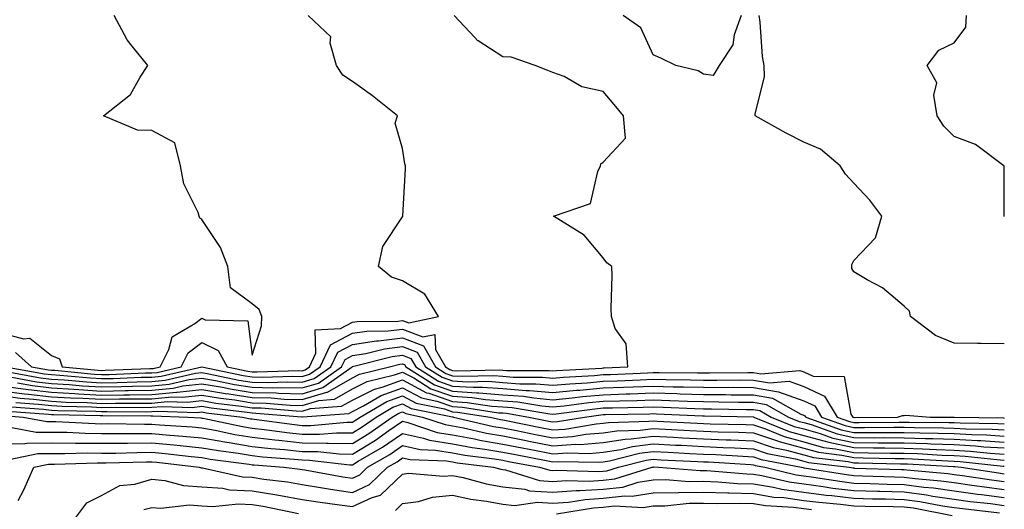
# Model space of a CAD drawing. Units: inches. Extents: x 1042403 to 1043728, y 7205498 to 7208138.
# Drawn here: x 1043522 to 1043718, y 7206484 to 7206581 of the extents above; entities that cross this region are included whole.
import ezdxf

# ---------------------------------------------------------------- set-up
doc = ezdxf.new("R2010")
doc.units = ezdxf.units.IN
doc.header["$MEASUREMENT"] = 0
doc.layers.add('Contour_10427205', color=7, linetype='Continuous', true_color=0x988bd7)

msp = doc.modelspace()

# ---------------------------------------------------------------- linework, layer by layer
at = {"layer": 'Contour_10427205'}
for points in [[(1043518.05, 7206518.66, 2951), (1043522.48, 7206517.49, 2951), (1043523.73, 7206517.6, 2951), (1043528.05, 7206514.17, 2951), (1043529.67, 7206513.54, 2951), (1043530.2, 7206511.92, 2951), (1043537.37, 7206511.24, 2951), (1043538.05, 7206511.2, 2951), (1043538.75, 7206511.22, 2951), (1043547.7, 7206511.57, 2951), (1043548.05, 7206511.57, 2951), (1043548.36, 7206511.61, 2951), (1043549.73, 7206511.92, 2951), (1043551.49, 7206515.36, 2951), (1043552.11, 7206517.86, 2951), (1043556.66, 7206520.53, 2951), (1043558.05, 7206521.59, 2951), (1043558.71, 7206521.26, 2951), (1043567.21, 7206521.08, 2951), (1043568.05, 7206514.24, 2951), (1043569.91, 7206520.06, 2951), (1043570.02, 7206521.92, 2951), (1043569.46, 7206523.33, 2951), (1043568.05, 7206524.48, 2951), (1043563.75, 7206527.62, 2951), (1043563.21, 7206531.92, 2951), (1043561.78, 7206535.65, 2951), (1043558.05, 7206541.24, 2951), (1043557.66, 7206541.53, 2951), (1043557.52, 7206541.92, 2951), (1043557.29, 7206542.68, 2951), (1043554.46, 7206548.33, 2951), (1043553.79, 7206551.92, 2951), (1043552.66, 7206556.53, 2951), (1043548.05, 7206559.01, 2951), (1043545.18, 7206559.05, 2951), (1043538.46, 7206561.92, 2951), (1043543.83, 7206566.14, 2951), (1043545.76, 7206569.63, 2951), (1043547.27, 7206571.92, 2951), (1043544.18, 7206575.79, 2951), (1043543.15, 7206577.02, 2951), (1043540.55, 7206581.92, 2951)], [(1043518.87, 7206511.92, 2949), (1043526.66, 7206510.53, 2949), (1043528.05, 7206510.38, 2949), (1043529.71, 7206510.26, 2949), (1043535.82, 7206509.69, 2949), (1043538.05, 7206509.56, 2949), (1043540.37, 7206509.6, 2949), (1043545.96, 7206509.83, 2949), (1043548.05, 7206509.87, 2949), (1043549.94, 7206510.03, 2949), (1043558.05, 7206511.92, 2949), (1043566.31, 7206510.18, 2949), (1043568.05, 7206509.91, 2949), (1043570.12, 7206509.85, 2949), (1043576.17, 7206510.05, 2949), (1043578.05, 7206510.01, 2949), (1043579.53, 7206510.44, 2949), (1043581.62, 7206511.92, 2949), (1043583.69, 7206516.28, 2949), (1043588.05, 7206518.6, 2949), (1043590.92, 7206519.05, 2949), (1043595.2, 7206519.07, 2949), (1043598.05, 7206519.42, 2949), (1043602.11, 7206517.86, 2949), (1043604.5, 7206518.37, 2949), (1043604.61, 7206515.36, 2949), (1043606.6, 7206511.92, 2949), (1043607.48, 7206511.35, 2949), (1043608.05, 7206511.16, 2949), (1043608.85, 7206511.12, 2949), (1043617.42, 7206511.3, 2949), (1043618.05, 7206511.26, 2949), (1043618.77, 7206511.2, 2949), (1043627.29, 7206511.16, 2949), (1043628.05, 7206511.1, 2949), (1043628.79, 7206511.18, 2949), (1043637.8, 7206511.67, 2949), (1043638.05, 7206511.69, 2949), (1043638.26, 7206511.71, 2949), (1043642.97, 7206511.92, 2949), (1043642.62, 7206516.49, 2949), (1043640.45, 7206519.52, 2949), (1043639.75, 7206521.92, 2949), (1043639.65, 7206523.52, 2949), (1043639.89, 7206530.08, 2949), (1043639.81, 7206531.92, 2949), (1043638.77, 7206532.64, 2949), (1043638.05, 7206533.6, 2949), (1043634.26, 7206538.13, 2949), (1043628.13, 7206541.92, 2949), (1043635.51, 7206544.46, 2949), (1043636.98, 7206550.85, 2949), (1043637.56, 7206551.92, 2949), (1043637.62, 7206552.35, 2949), (1043638.05, 7206552.7, 2949), (1043642.5, 7206557.47, 2949), (1043642.15, 7206561.92, 2949), (1043640.28, 7206564.15, 2949), (1043638.05, 7206566.76, 2949), (1043633.83, 7206567.7, 2949), (1043630.26, 7206569.71, 2949), (1043628.05, 7206570.57, 2949), (1043627.05, 7206570.92, 2949), (1043624.51, 7206571.92, 2949), (1043619.69, 7206573.56, 2949), (1043618.05, 7206573.64, 2949), (1043613.15, 7206576.82, 2949), (1043613.01, 7206576.88, 2949), (1043612.48, 7206577.49, 2949), (1043608.38, 7206581.92, 2949)], [(1043520.9, 7206514.77, 2950), (1043524.09, 7206511.92, 2950), (1043527.44, 7206511.31, 2950), (1043528.05, 7206511.26, 2950), (1043528.75, 7206511.22, 2950), (1043536.59, 7206510.46, 2950), (1043538.05, 7206510.38, 2950), (1043539.57, 7206510.4, 2950), (1043546.82, 7206510.69, 2950), (1043548.05, 7206510.71, 2950), (1043549.16, 7206510.81, 2950), (1043553.89, 7206511.92, 2950), (1043555.3, 7206514.67, 2950), (1043558.05, 7206516.74, 2950), (1043561.31, 7206515.18, 2950), (1043563.11, 7206511.92, 2950), (1043567.19, 7206511.06, 2950), (1043568.05, 7206510.92, 2950), (1043569.07, 7206510.9, 2950), (1043577.29, 7206511.16, 2950), (1043578.05, 7206511.14, 2950), (1043578.64, 7206511.33, 2950), (1043579.48, 7206511.92, 2950), (1043580.78, 7206514.65, 2950), (1043580.67, 7206519.3, 2950), (1043585.71, 7206519.58, 2950), (1043588.05, 7206520.83, 2950), (1043589.01, 7206520.96, 2950), (1043597.17, 7206521.04, 2950), (1043598.05, 7206521.14, 2950), (1043599.32, 7206520.65, 2950), (1043605.24, 7206521.92, 2950), (1043602.52, 7206526.39, 2950), (1043598.05, 7206529.01, 2950), (1043595.88, 7206529.75, 2950), (1043593.25, 7206531.92, 2950), (1043594.1, 7206535.87, 2950), (1043598.05, 7206541.82, 2950), (1043598.11, 7206541.86, 2950), (1043598.11, 7206541.92, 2950), (1043598.13, 7206542, 2950), (1043598.62, 7206551.35, 2950), (1043598.66, 7206551.92, 2950), (1043598.5, 7206552.37, 2950), (1043598.05, 7206555.42, 2950), (1043596.57, 7206560.44, 2950), (1043597.05, 7206561.92, 2950), (1043592.05, 7206565.92, 2950), (1043588.05, 7206568.76, 2950), (1043586.14, 7206570.01, 2950), (1043584.91, 7206571.92, 2950), (1043583.62, 7206576.35, 2950), (1043583.75, 7206577.62, 2950), (1043579.22, 7206581.92, 2950)], [(1043665.57, 7206581.92, 2948), (1043664.2, 7206578.07, 2948), (1043663.89, 7206576.08, 2948), (1043661.17, 7206571.92, 2948), (1043660.02, 7206569.95, 2948), (1043658.05, 7206570.18, 2948), (1043657, 7206570.87, 2948), (1043652.54, 7206571.92, 2948), (1043649.53, 7206573.4, 2948), (1043648.05, 7206574.03, 2948), (1043645.55, 7206579.42, 2948), (1043642.03, 7206581.92, 2948)], [(1043718.05, 7206516.47, 2948), (1043713.44, 7206516.53, 2948), (1043712.72, 7206516.59, 2948), (1043708.05, 7206516.65, 2948), (1043704.3, 7206518.17, 2948), (1043699.32, 7206521.92, 2948), (1043699.14, 7206523.01, 2948), (1043698.05, 7206524.01, 2948), (1043693.77, 7206527.64, 2948), (1043690.73, 7206529.24, 2948), (1043688.05, 7206530.85, 2948), (1043687.62, 7206531.49, 2948), (1043687.62, 7206531.92, 2948), (1043687.66, 7206532.31, 2948), (1043688.05, 7206533.11, 2948), (1043692.39, 7206537.58, 2948), (1043693.66, 7206541.92, 2948), (1043691.23, 7206545.1, 2948), (1043688.05, 7206548.52, 2948), (1043686.41, 7206550.28, 2948), (1043685.32, 7206551.92, 2948), (1043681.43, 7206555.3, 2948), (1043678.05, 7206556.69, 2948), (1043674.57, 7206558.44, 2948), (1043668.38, 7206561.92, 2948), (1043668.36, 7206562.23, 2948), (1043670.24, 7206569.73, 2948), (1043670.2, 7206571.92, 2948), (1043669.83, 7206573.7, 2948), (1043669.38, 7206580.59, 2948), (1043669.16, 7206581.92, 2948)], [(1043718.05, 7206541.86, 2947), (1043718.03, 7206541.9, 2947), (1043718.01, 7206541.92, 2947), (1043718.01, 7206541.96, 2947), (1043717.99, 7206551.86, 2947), (1043717.97, 7206551.92, 2947), (1043712.33, 7206556.2, 2947), (1043708.05, 7206557.82, 2947), (1043705.96, 7206559.83, 2947), (1043704.69, 7206561.92, 2947), (1043703.97, 7206566, 2947), (1043704.61, 7206568.48, 2947), (1043702.7, 7206571.92, 2947), (1043705, 7206574.97, 2947), (1043708.05, 7206576.45, 2947), (1043710.41, 7206579.56, 2947), (1043710.51, 7206581.92, 2947)], [(1043519.01, 7206510.96, 2948), (1043525.88, 7206509.75, 2948), (1043528.05, 7206509.48, 2948), (1043530.65, 7206509.32, 2948), (1043535.04, 7206508.91, 2948), (1043538.05, 7206508.74, 2948), (1043541.17, 7206508.8, 2948), (1043545.08, 7206508.95, 2948), (1043548.05, 7206509.01, 2948), (1043550.73, 7206509.24, 2948), (1043556.78, 7206510.65, 2948), (1043558.05, 7206510.79, 2948), (1043559.42, 7206510.55, 2948), (1043565.41, 7206509.28, 2948), (1043568.05, 7206508.87, 2948), (1043571.17, 7206508.8, 2948), (1043575.06, 7206508.93, 2948), (1043578.05, 7206508.85, 2948), (1043580.41, 7206509.56, 2948), (1043583.75, 7206511.92, 2948), (1043585.14, 7206514.83, 2948), (1043588.05, 7206516.39, 2948), (1043592.85, 7206517.12, 2948), (1043593.25, 7206517.12, 2948), (1043598.05, 7206517.68, 2948), (1043602.21, 7206516.08, 2948), (1043604.63, 7206511.92, 2948), (1043606.72, 7206510.59, 2948), (1043608.05, 7206510.14, 2948), (1043609.94, 7206510.03, 2948), (1043616.29, 7206510.16, 2948), (1043618.05, 7206510.03, 2948), (1043620.1, 7206509.87, 2948), (1043625.98, 7206509.85, 2948), (1043628.05, 7206509.65, 2948), (1043630.1, 7206509.87, 2948), (1043636.35, 7206510.22, 2948), (1043638.05, 7206510.36, 2948), (1043639.55, 7206510.42, 2948), (1043646.88, 7206510.75, 2948), (1043648.05, 7206510.79, 2948), (1043649.2, 7206510.77, 2948), (1043656.86, 7206510.73, 2948), (1043658.05, 7206510.71, 2948), (1043659.28, 7206510.69, 2948), (1043666.9, 7206510.77, 2948), (1043668.05, 7206510.77, 2948), (1043669.48, 7206510.49, 2948), (1043677.29, 7206511.16, 2948), (1043678.05, 7206510.9, 2948), (1043679.94, 7206510.03, 2948), (1043686.1, 7206509.97, 2948), (1043687.46, 7206502.51, 2948), (1043687.82, 7206501.92, 2948), (1043688.05, 7206501.84, 2948), (1043688.13, 7206501.84, 2948), (1043696.72, 7206501.92, 2948), (1043697.76, 7206502.21, 2948), (1043698.05, 7206502.25, 2948), (1043698.42, 7206502.29, 2948), (1043703.26, 7206501.92, 2948), (1043708.03, 7206501.9, 2948), (1043708.07, 7206501.9, 2948), (1043717.87, 7206501.74, 2948), (1043718.05, 7206501.72, 2948)], [(1043520.14, 7206509.83, 2947), (1043525.08, 7206508.95, 2947), (1043528.05, 7206508.6, 2947), (1043531.59, 7206508.38, 2947), (1043534.26, 7206508.13, 2947), (1043538.05, 7206507.92, 2947), (1043541.98, 7206507.99, 2947), (1043544.2, 7206508.07, 2947), (1043548.05, 7206508.15, 2947), (1043551.53, 7206508.44, 2947), (1043555.51, 7206509.38, 2947), (1043558.05, 7206509.67, 2947), (1043560.76, 7206509.21, 2947), (1043564.53, 7206508.4, 2947), (1043568.05, 7206507.86, 2947), (1043572.21, 7206507.76, 2947), (1043573.93, 7206507.8, 2947), (1043578.05, 7206507.7, 2947), (1043581.31, 7206508.66, 2947), (1043585.88, 7206511.92, 2947), (1043586.59, 7206513.38, 2947), (1043588.05, 7206514.17, 2947), (1043590.71, 7206514.58, 2947), (1043594.44, 7206515.53, 2947), (1043598.05, 7206515.96, 2947), (1043600.98, 7206514.85, 2947), (1043602.66, 7206511.92, 2947), (1043605.96, 7206509.83, 2947), (1043608.05, 7206509.11, 2947), (1043611.04, 7206508.93, 2947), (1043615.16, 7206509.03, 2947), (1043618.05, 7206508.81, 2947), (1043621.43, 7206508.54, 2947), (1043624.67, 7206508.54, 2947), (1043628.05, 7206508.23, 2947), (1043631.41, 7206508.56, 2947), (1043634.89, 7206508.76, 2947), (1043638.05, 7206509.03, 2947), (1043640.84, 7206509.13, 2947), (1043645.47, 7206509.34, 2947), (1043648.05, 7206509.44, 2947), (1043650.61, 7206509.36, 2947), (1043655.47, 7206509.34, 2947), (1043658.05, 7206509.26, 2947), (1043660.71, 7206509.26, 2947), (1043665.43, 7206509.3, 2947), (1043668.05, 7206509.28, 2947), (1043671.25, 7206508.72, 2947), (1043675.18, 7206509.05, 2947), (1043678.05, 7206508.03, 2947), (1043682.23, 7206506.1, 2947), (1043684.69, 7206501.92, 2947), (1043687.15, 7206501.02, 2947), (1043688.05, 7206500.85, 2947), (1043689.14, 7206500.83, 2947), (1043697.03, 7206500.9, 2947), (1043698.05, 7206500.9, 2947), (1043699.1, 7206500.87, 2947), (1043706.98, 7206500.85, 2947), (1043708.05, 7206500.81, 2947), (1043709.22, 7206500.75, 2947), (1043716.74, 7206500.61, 2947), (1043718.05, 7206500.53, 2947)], [(1043518.05, 7206508.15, 2945), (1043522.41, 7206507.56, 2945), (1043523.5, 7206507.37, 2945), (1043528.05, 7206506.84, 2945), (1043532.7, 7206506.57, 2945), (1043533.42, 7206506.55, 2945), (1043538.05, 7206506.28, 2945), (1043542.48, 7206506.35, 2945), (1043543.62, 7206506.35, 2945), (1043548.05, 7206506.43, 2945), (1043552.99, 7206506.86, 2945), (1043553.11, 7206506.86, 2945), (1043558.05, 7206507.43, 2945), (1043562.74, 7206506.61, 2945), (1043563.44, 7206506.53, 2945), (1043568.05, 7206505.81, 2945), (1043571.84, 7206505.71, 2945), (1043574.48, 7206505.49, 2945), (1043578.05, 7206505.4, 2945), (1043582.99, 7206506.86, 2945), (1043583.09, 7206506.88, 2945), (1043588.05, 7206509.73, 2945), (1043589.51, 7206510.46, 2945), (1043595.45, 7206511.92, 2945), (1043597.52, 7206512.45, 2945), (1043598.05, 7206512.51, 2945), (1043598.48, 7206512.35, 2945), (1043598.73, 7206511.92, 2945), (1043604.44, 7206508.31, 2945), (1043608.05, 7206507.06, 2945), (1043612.89, 7206506.76, 2945), (1043613.25, 7206506.72, 2945), (1043618.05, 7206506.37, 2945), (1043622.19, 7206506.06, 2945), (1043624.26, 7206505.71, 2945), (1043628.05, 7206505.36, 2945), (1043631.86, 7206505.73, 2945), (1043633.97, 7206506, 2945), (1043638.05, 7206506.37, 2945), (1043642.66, 7206506.53, 2945), (1043643.42, 7206506.55, 2945), (1043648.05, 7206506.71, 2945), (1043652.72, 7206506.59, 2945), (1043653.42, 7206506.55, 2945), (1043658.05, 7206506.41, 2945), (1043662.52, 7206506.39, 2945), (1043663.6, 7206506.37, 2945), (1043668.05, 7206506.35, 2945), (1043671.8, 7206505.67, 2945), (1043677.46, 7206502.51, 2945), (1043678.05, 7206502.31, 2945), (1043678.3, 7206502.17, 2945), (1043678.46, 7206501.92, 2945), (1043685.51, 7206499.38, 2945), (1043688.05, 7206498.83, 2945), (1043691.16, 7206498.81, 2945), (1043694.98, 7206498.85, 2945), (1043698.05, 7206498.83, 2945), (1043701.23, 7206498.74, 2945), (1043704.85, 7206498.72, 2945), (1043708.05, 7206498.62, 2945), (1043711.55, 7206498.42, 2945), (1043714.5, 7206498.37, 2945), (1043718.05, 7206498.13, 2945)], [(1043521.27, 7206508.7, 2946), (1043524.3, 7206508.17, 2946), (1043528.05, 7206507.72, 2946), (1043532.52, 7206507.45, 2946), (1043533.5, 7206507.37, 2946), (1043538.05, 7206507.1, 2946), (1043542.8, 7206507.17, 2946), (1043543.32, 7206507.19, 2946), (1043548.05, 7206507.29, 2946), (1043552.31, 7206507.66, 2946), (1043554.24, 7206508.11, 2946), (1043558.05, 7206508.54, 2946), (1043562.13, 7206507.84, 2946), (1043563.66, 7206507.53, 2946), (1043568.05, 7206506.82, 2946), (1043572.84, 7206506.71, 2946), (1043573.3, 7206506.67, 2946), (1043578.05, 7206506.55, 2946), (1043582.19, 7206507.78, 2946), (1043588.01, 7206511.92, 2946), (1043588.05, 7206511.96, 2946), (1043588.09, 7206511.96, 2946), (1043595.98, 7206513.99, 2946), (1043598.05, 7206514.24, 2946), (1043599.73, 7206513.6, 2946), (1043600.69, 7206511.92, 2946), (1043605.2, 7206509.07, 2946), (1043608.05, 7206508.09, 2946), (1043612.13, 7206507.84, 2946), (1043614.01, 7206507.88, 2946), (1043618.05, 7206507.58, 2946), (1043622.74, 7206507.23, 2946), (1043623.36, 7206507.23, 2946), (1043628.05, 7206506.8, 2946), (1043632.72, 7206507.25, 2946), (1043633.42, 7206507.29, 2946), (1043638.05, 7206507.7, 2946), (1043642.13, 7206507.84, 2946), (1043644.07, 7206507.94, 2946), (1043648.05, 7206508.07, 2946), (1043652.01, 7206507.96, 2946), (1043654.09, 7206507.96, 2946), (1043658.05, 7206507.84, 2946), (1043662.15, 7206507.82, 2946), (1043663.97, 7206507.84, 2946), (1043668.05, 7206507.82, 2946), (1043673.05, 7206506.92, 2946), (1043678.05, 7206505.16, 2946), (1043680.28, 7206504.15, 2946), (1043681.59, 7206501.92, 2946), (1043686.33, 7206500.2, 2946), (1043688.05, 7206499.83, 2946), (1043690.14, 7206499.83, 2946), (1043696, 7206499.87, 2946), (1043698.05, 7206499.87, 2946), (1043700.16, 7206499.81, 2946), (1043705.92, 7206499.79, 2946), (1043708.05, 7206499.71, 2946), (1043710.39, 7206499.58, 2946), (1043715.63, 7206499.5, 2946), (1043718.05, 7206499.34, 2946)], [(1043518.05, 7206507.15, 2944), (1043522.68, 7206506.55, 2944), (1043523.48, 7206506.49, 2944), (1043528.05, 7206505.96, 2944), (1043531.86, 7206505.73, 2944), (1043534.3, 7206505.67, 2944), (1043538.05, 7206505.46, 2944), (1043541.64, 7206505.51, 2944), (1043544.46, 7206505.51, 2944), (1043548.05, 7206505.57, 2944), (1043552.05, 7206505.92, 2944), (1043554.12, 7206505.85, 2944), (1043558.05, 7206506.3, 2944), (1043561.78, 7206505.65, 2944), (1043564.65, 7206505.32, 2944), (1043568.05, 7206504.77, 2944), (1043570.84, 7206504.71, 2944), (1043575.67, 7206504.3, 2944), (1043578.05, 7206504.24, 2944), (1043581.37, 7206505.24, 2944), (1043584.51, 7206505.46, 2944), (1043588.05, 7206507.51, 2944), (1043591, 7206508.97, 2944), (1043596.45, 7206510.32, 2944), (1043598.05, 7206510.88, 2944), (1043600.28, 7206509.69, 2944), (1043603.67, 7206507.55, 2944), (1043608.05, 7206506.04, 2944), (1043611.94, 7206505.81, 2944), (1043614.57, 7206505.4, 2944), (1043618.05, 7206505.16, 2944), (1043621.06, 7206504.93, 2944), (1043625.84, 7206504.13, 2944), (1043628.05, 7206503.93, 2944), (1043630.28, 7206504.15, 2944), (1043635.18, 7206504.79, 2944), (1043638.05, 7206505.05, 2944), (1043641.29, 7206505.16, 2944), (1043644.75, 7206505.22, 2944), (1043648.05, 7206505.34, 2944), (1043651.37, 7206505.24, 2944), (1043654.91, 7206505.06, 2944), (1043658.05, 7206504.99, 2944), (1043661.1, 7206504.97, 2944), (1043665.08, 7206504.89, 2944), (1043668.05, 7206504.89, 2944), (1043670.57, 7206504.44, 2944), (1043675.04, 7206501.92, 2944), (1043677.17, 7206501.04, 2944), (1043678.05, 7206500.81, 2944), (1043679.57, 7206500.4, 2944), (1043684.69, 7206498.56, 2944), (1043688.05, 7206497.84, 2944), (1043692.17, 7206497.8, 2944), (1043693.95, 7206497.82, 2944), (1043698.05, 7206497.8, 2944), (1043702.31, 7206497.66, 2944), (1043703.79, 7206497.66, 2944), (1043708.05, 7206497.53, 2944), (1043712.72, 7206497.25, 2944), (1043713.38, 7206497.25, 2944), (1043718.05, 7206496.94, 2944)], [(1043518.05, 7206506.18, 2943), (1043521.82, 7206505.69, 2943), (1043524.48, 7206505.49, 2943), (1043528.05, 7206505.08, 2943), (1043531.02, 7206504.89, 2943), (1043535.16, 7206504.81, 2943), (1043538.05, 7206504.63, 2943), (1043540.82, 7206504.69, 2943), (1043545.32, 7206504.65, 2943), (1043548.05, 7206504.71, 2943), (1043551.12, 7206504.99, 2943), (1043555.12, 7206504.85, 2943), (1043558.05, 7206505.18, 2943), (1043560.82, 7206504.69, 2943), (1043565.88, 7206504.09, 2943), (1043568.05, 7206503.76, 2943), (1043569.85, 7206503.72, 2943), (1043576.84, 7206503.13, 2943), (1043578.05, 7206503.09, 2943), (1043579.73, 7206503.6, 2943), (1043585.92, 7206504.05, 2943), (1043588.05, 7206505.28, 2943), (1043592.48, 7206507.49, 2943), (1043593.99, 7206507.86, 2943), (1043598.05, 7206509.3, 2943), (1043602.87, 7206506.74, 2943), (1043603.32, 7206506.65, 2943), (1043608.05, 7206505.01, 2943), (1043610.96, 7206504.83, 2943), (1043615.88, 7206504.09, 2943), (1043618.05, 7206503.93, 2943), (1043619.92, 7206503.8, 2943), (1043627.42, 7206502.55, 2943), (1043628.05, 7206502.49, 2943), (1043628.67, 7206502.55, 2943), (1043636.41, 7206503.56, 2943), (1043638.05, 7206503.72, 2943), (1043639.91, 7206503.78, 2943), (1043646.06, 7206503.91, 2943), (1043648.05, 7206503.97, 2943), (1043650.04, 7206503.91, 2943), (1043656.37, 7206503.6, 2943), (1043658.05, 7206503.56, 2943), (1043659.67, 7206503.54, 2943), (1043666.55, 7206503.42, 2943), (1043668.05, 7206503.42, 2943), (1043669.32, 7206503.19, 2943), (1043671.59, 7206501.92, 2943), (1043676.17, 7206500.05, 2943), (1043678.05, 7206499.54, 2943), (1043681.33, 7206498.64, 2943), (1043683.85, 7206497.72, 2943), (1043688.05, 7206496.84, 2943), (1043692.93, 7206496.8, 2943), (1043693.17, 7206496.8, 2943), (1043698.05, 7206496.76, 2943), (1043702.76, 7206496.63, 2943), (1043703.38, 7206496.59, 2943), (1043708.05, 7206496.43, 2943), (1043712.31, 7206496.18, 2943), (1043713.97, 7206496, 2943), (1043718.05, 7206495.75, 2943)], [(1043520.94, 7206504.81, 2942), (1043525.47, 7206504.5, 2942), (1043528.05, 7206504.21, 2942), (1043530.2, 7206504.07, 2942), (1043536.04, 7206503.93, 2942), (1043538.05, 7206503.83, 2942), (1043539.98, 7206503.85, 2942), (1043546.16, 7206503.81, 2942), (1043548.05, 7206503.85, 2942), (1043550.16, 7206504.03, 2942), (1043556.14, 7206503.83, 2942), (1043558.05, 7206504.05, 2942), (1043559.87, 7206503.74, 2942), (1043567.09, 7206502.88, 2942), (1043568.05, 7206502.72, 2942), (1043568.83, 7206502.7, 2942), (1043578.01, 7206501.96, 2942), (1043578.05, 7206501.94, 2942), (1043578.09, 7206501.96, 2942), (1043587.33, 7206502.64, 2942), (1043588.05, 7206503.05, 2942), (1043590.3, 7206504.17, 2942), (1043593.77, 7206506.2, 2942), (1043598.05, 7206507.72, 2942), (1043601.84, 7206505.71, 2942), (1043604.89, 7206505.08, 2942), (1043608.05, 7206503.99, 2942), (1043610, 7206503.87, 2942), (1043617.19, 7206502.78, 2942), (1043618.05, 7206502.72, 2942), (1043618.79, 7206502.66, 2942), (1043623.25, 7206501.92, 2942), (1043627.25, 7206501.12, 2942), (1043628.05, 7206500.96, 2942), (1043628.95, 7206501.02, 2942), (1043634.36, 7206501.92, 2942), (1043637.62, 7206502.35, 2942), (1043638.05, 7206502.39, 2942), (1043638.54, 7206502.41, 2942), (1043647.39, 7206502.58, 2942), (1043648.05, 7206502.6, 2942), (1043648.71, 7206502.58, 2942), (1043657.84, 7206502.13, 2942), (1043658.26, 7206502.13, 2942), (1043668.03, 7206501.94, 2942), (1043668.07, 7206501.94, 2942), (1043668.11, 7206501.92, 2942), (1043675.16, 7206499.03, 2942), (1043678.05, 7206498.25, 2942), (1043683.03, 7206496.9, 2942), (1043683.09, 7206496.88, 2942), (1043688.05, 7206495.83, 2942), (1043691.94, 7206495.81, 2942), (1043694.22, 7206495.75, 2942), (1043698.05, 7206495.73, 2942), (1043701.74, 7206495.61, 2942), (1043704.51, 7206495.46, 2942), (1043708.05, 7206495.34, 2942), (1043711.27, 7206495.14, 2942), (1043715.24, 7206494.73, 2942), (1043718.05, 7206494.54, 2942)], [(1043520.08, 7206503.95, 2941), (1043526.47, 7206503.5, 2941), (1043528.05, 7206503.31, 2941), (1043529.36, 7206503.23, 2941), (1043536.9, 7206503.07, 2941), (1043538.05, 7206503.01, 2941), (1043539.16, 7206503.03, 2941), (1043547, 7206502.97, 2941), (1043548.05, 7206502.99, 2941), (1043549.22, 7206503.09, 2941), (1043557.13, 7206502.84, 2941), (1043558.05, 7206502.94, 2941), (1043558.91, 7206502.78, 2941), (1043566.14, 7206501.92, 2941), (1043567.72, 7206501.59, 2941), (1043568.05, 7206501.53, 2941), (1043568.48, 7206501.49, 2941), (1043576.53, 7206500.4, 2941), (1043578.05, 7206500.24, 2941), (1043579.75, 7206500.22, 2941), (1043587.01, 7206500.88, 2941), (1043588.05, 7206500.88, 2941), (1043588.69, 7206501.28, 2941), (1043589.61, 7206501.92, 2941), (1043594.94, 7206505.03, 2941), (1043598.05, 7206506.12, 2941), (1043600.8, 7206504.67, 2941), (1043606.45, 7206503.52, 2941), (1043608.05, 7206502.97, 2941), (1043609.03, 7206502.9, 2941), (1043615.51, 7206501.92, 2941), (1043617.58, 7206501.45, 2941), (1043618.05, 7206501.35, 2941), (1043618.75, 7206501.22, 2941), (1043625.92, 7206499.79, 2941), (1043628.05, 7206499.36, 2941), (1043630.45, 7206499.52, 2941), (1043636.7, 7206500.57, 2941), (1043638.05, 7206500.67, 2941), (1043639.12, 7206500.85, 2941), (1043647.19, 7206501.06, 2941), (1043648.05, 7206501.16, 2941), (1043648.85, 7206501.12, 2941), (1043656.82, 7206500.69, 2941), (1043658.05, 7206500.61, 2941), (1043659.4, 7206500.57, 2941), (1043666.55, 7206500.42, 2941), (1043668.05, 7206500.36, 2941), (1043670.41, 7206499.56, 2941), (1043674.16, 7206498.03, 2941), (1043678.05, 7206496.98, 2941), (1043682.01, 7206495.88, 2941), (1043684.36, 7206495.61, 2941), (1043688.05, 7206494.83, 2941), (1043690.94, 7206494.81, 2941), (1043695.26, 7206494.71, 2941), (1043698.05, 7206494.69, 2941), (1043700.75, 7206494.62, 2941), (1043705.65, 7206494.32, 2941), (1043708.05, 7206494.24, 2941), (1043710.26, 7206494.13, 2941), (1043716.53, 7206493.44, 2941), (1043718.05, 7206493.35, 2941)], [(1043518.34, 7206502.21, 2939), (1043522.44, 7206501.92, 2939), (1043527.15, 7206501.02, 2939), (1043528.95, 7206501.02, 2939), (1043536.74, 7206500.61, 2939), (1043538.05, 7206500.59, 2939), (1043539.36, 7206500.61, 2939), (1043546.64, 7206500.51, 2939), (1043548.05, 7206500.51, 2939), (1043549.59, 7206500.38, 2939), (1043556.08, 7206499.95, 2939), (1043558.05, 7206499.75, 2939), (1043560.69, 7206499.28, 2939), (1043564.59, 7206498.46, 2939), (1043568.05, 7206497.88, 2939), (1043572.58, 7206497.39, 2939), (1043573.42, 7206497.29, 2939), (1043578.05, 7206496.8, 2939), (1043582.87, 7206496.74, 2939), (1043583.26, 7206496.71, 2939), (1043588.05, 7206496.63, 2939), (1043591.35, 7206498.62, 2939), (1043595.96, 7206501.92, 2939), (1043597.29, 7206502.68, 2939), (1043598.05, 7206502.96, 2939), (1043598.73, 7206502.6, 2939), (1043602.05, 7206501.92, 2939), (1043606.53, 7206500.4, 2939), (1043608.05, 7206500.16, 2939), (1043610.22, 7206499.75, 2939), (1043614.81, 7206498.68, 2939), (1043618.05, 7206498.15, 2939), (1043622.74, 7206497.23, 2939), (1043623.25, 7206497.12, 2939), (1043628.05, 7206496.2, 2939), (1043632.62, 7206496.49, 2939), (1043633.5, 7206496.47, 2939), (1043638.05, 7206496.82, 2939), (1043642.44, 7206497.53, 2939), (1043643.67, 7206497.55, 2939), (1043648.05, 7206498.09, 2939), (1043652.09, 7206497.88, 2939), (1043653.91, 7206497.78, 2939), (1043658.05, 7206497.56, 2939), (1043662.58, 7206497.39, 2939), (1043663.5, 7206497.37, 2939), (1043668.05, 7206497.17, 2939), (1043671.98, 7206495.85, 2939), (1043674.63, 7206495.34, 2939), (1043678.05, 7206494.4, 2939), (1043680, 7206493.87, 2939), (1043686.9, 7206493.07, 2939), (1043688.05, 7206492.82, 2939), (1043688.95, 7206492.82, 2939), (1043697.35, 7206492.62, 2939), (1043698.05, 7206492.62, 2939), (1043698.73, 7206492.6, 2939), (1043707.89, 7206492.08, 2939), (1043708.05, 7206492.06, 2939), (1043708.19, 7206492.06, 2939), (1043709.44, 7206491.92, 2939), (1043716.92, 7206490.79, 2939), (1043718.05, 7206490.63, 2939)], [(1043519.2, 7206503.07, 2940), (1043527.46, 7206502.51, 2940), (1043528.05, 7206502.43, 2940), (1043528.54, 7206502.41, 2940), (1043537.78, 7206502.19, 2940), (1043538.32, 7206502.19, 2940), (1043547.84, 7206502.13, 2940), (1043548.05, 7206502.13, 2940), (1043548.28, 7206502.15, 2940), (1043555.28, 7206501.92, 2940), (1043557.87, 7206501.74, 2940), (1043558.05, 7206501.72, 2940), (1043558.28, 7206501.69, 2940), (1043566.16, 7206500.03, 2940), (1043568.05, 7206499.71, 2940), (1043570.53, 7206499.44, 2940), (1043574.96, 7206498.83, 2940), (1043578.05, 7206498.52, 2940), (1043581.49, 7206498.48, 2940), (1043584.92, 7206498.8, 2940), (1043588.05, 7206498.76, 2940), (1043590.02, 7206499.95, 2940), (1043592.8, 7206501.92, 2940), (1043596.12, 7206503.85, 2940), (1043598.05, 7206504.54, 2940), (1043599.77, 7206503.64, 2940), (1043608.01, 7206501.96, 2940), (1043608.05, 7206501.94, 2940), (1043608.07, 7206501.94, 2940), (1043608.19, 7206501.92, 2940), (1043616.19, 7206500.06, 2940), (1043618.05, 7206499.75, 2940), (1043620.75, 7206499.22, 2940), (1043624.59, 7206498.46, 2940), (1043628.05, 7206497.78, 2940), (1043631.94, 7206498.03, 2940), (1043634.61, 7206498.48, 2940), (1043638.05, 7206498.76, 2940), (1043640.78, 7206499.19, 2940), (1043645.43, 7206499.3, 2940), (1043648.05, 7206499.63, 2940), (1043650.47, 7206499.5, 2940), (1043655.37, 7206499.24, 2940), (1043658.05, 7206499.09, 2940), (1043661, 7206498.97, 2940), (1043665.02, 7206498.89, 2940), (1043668.05, 7206498.78, 2940), (1043672.82, 7206497.15, 2940), (1043673.15, 7206497.02, 2940), (1043678.05, 7206495.69, 2940), (1043681.02, 7206494.89, 2940), (1043685.63, 7206494.34, 2940), (1043688.05, 7206493.83, 2940), (1043689.94, 7206493.81, 2940), (1043696.29, 7206493.68, 2940), (1043698.05, 7206493.66, 2940), (1043699.73, 7206493.6, 2940), (1043706.78, 7206493.19, 2940), (1043708.05, 7206493.15, 2940), (1043709.22, 7206493.09, 2940), (1043717.82, 7206492.15, 2940), (1043718.05, 7206492.15, 2940)], [(1043520.16, 7206499.81, 2938), (1043525.02, 7206498.89, 2938), (1043528.05, 7206498.89, 2938), (1043531.1, 7206498.87, 2938), (1043534.81, 7206498.68, 2938), (1043538.05, 7206498.64, 2938), (1043541.31, 7206498.66, 2938), (1043544.75, 7206498.62, 2938), (1043548.05, 7206498.64, 2938), (1043551.66, 7206498.31, 2938), (1043554.26, 7206498.13, 2938), (1043558.05, 7206497.78, 2938), (1043563.01, 7206496.88, 2938), (1043563.09, 7206496.88, 2938), (1043568.05, 7206496.06, 2938), (1043571.78, 7206495.65, 2938), (1043574.51, 7206495.46, 2938), (1043578.05, 7206495.08, 2938), (1043581.17, 7206495.05, 2938), (1043585.41, 7206494.56, 2938), (1043588.05, 7206494.52, 2938), (1043592.66, 7206497.31, 2938), (1043595.34, 7206499.21, 2938), (1043598.05, 7206501.08, 2938), (1043599.12, 7206500.85, 2938), (1043604.98, 7206498.85, 2938), (1043608.05, 7206498.37, 2938), (1043612.42, 7206497.55, 2938), (1043613.44, 7206497.31, 2938), (1043618.05, 7206496.53, 2938), (1043621.92, 7206495.79, 2938), (1043624.73, 7206495.24, 2938), (1043628.05, 7206494.6, 2938), (1043630.92, 7206494.79, 2938), (1043635.3, 7206494.67, 2938), (1043638.05, 7206494.91, 2938), (1043641.59, 7206495.46, 2938), (1043643.93, 7206496.04, 2938), (1043648.05, 7206496.57, 2938), (1043652.46, 7206496.33, 2938), (1043653.69, 7206496.28, 2938), (1043658.05, 7206496.04, 2938), (1043662.01, 7206495.88, 2938), (1043664.22, 7206495.75, 2938), (1043668.05, 7206495.59, 2938), (1043670.78, 7206494.65, 2938), (1043676.39, 7206493.58, 2938), (1043678.05, 7206493.13, 2938), (1043679.01, 7206492.88, 2938), (1043687.11, 7206491.92, 2938), (1043687.91, 7206491.78, 2938), (1043688.05, 7206491.78, 2938), (1043688.21, 7206491.76, 2938), (1043697.58, 7206491.45, 2938), (1043698.05, 7206491.45, 2938), (1043698.6, 7206491.37, 2938), (1043706.8, 7206490.67, 2938), (1043708.05, 7206490.49, 2938), (1043709.71, 7206490.26, 2938), (1043715.51, 7206489.38, 2938), (1043718.05, 7206489.05, 2938)], [(1043518.05, 7206496.61, 2937), (1043522.78, 7206496.65, 2937), (1043523.23, 7206496.74, 2937), (1043528.05, 7206496.76, 2937), (1043532.85, 7206496.72, 2937), (1043533.23, 7206496.74, 2937), (1043538.05, 7206496.69, 2937), (1043542.85, 7206496.72, 2937), (1043543.25, 7206496.72, 2937), (1043548.05, 7206496.76, 2937), (1043552.48, 7206496.35, 2937), (1043553.75, 7206496.22, 2937), (1043558.05, 7206495.81, 2937), (1043561.35, 7206495.22, 2937), (1043565.28, 7206494.69, 2937), (1043568.05, 7206494.24, 2937), (1043570.14, 7206494.01, 2937), (1043576.43, 7206493.54, 2937), (1043578.05, 7206493.37, 2937), (1043579.48, 7206493.35, 2937), (1043587.56, 7206492.41, 2937), (1043588.05, 7206492.39, 2937), (1043589.24, 7206493.11, 2937), (1043594.07, 7206495.9, 2937), (1043598.05, 7206498.66, 2937), (1043602.25, 7206497.72, 2937), (1043603.44, 7206497.31, 2937), (1043608.05, 7206496.57, 2937), (1043611.96, 7206495.83, 2937), (1043614.44, 7206495.53, 2937), (1043618.05, 7206494.93, 2937), (1043620.57, 7206494.44, 2937), (1043626.7, 7206493.27, 2937), (1043628.05, 7206493.01, 2937), (1043629.22, 7206493.09, 2937), (1043637.07, 7206492.9, 2937), (1043638.05, 7206492.97, 2937), (1043639.3, 7206493.17, 2937), (1043645.28, 7206494.69, 2937), (1043648.05, 7206495.05, 2937), (1043651.02, 7206494.89, 2937), (1043655.32, 7206494.65, 2937), (1043658.05, 7206494.52, 2937), (1043660.55, 7206494.42, 2937), (1043665.88, 7206494.09, 2937), (1043668.05, 7206493.99, 2937), (1043669.59, 7206493.46, 2937), (1043677.64, 7206491.92, 2937), (1043677.97, 7206491.84, 2937), (1043678.05, 7206491.82, 2937), (1043678.15, 7206491.82, 2937), (1043686.57, 7206490.44, 2937), (1043688.05, 7206490.26, 2937), (1043689.75, 7206490.22, 2937), (1043696.14, 7206490.01, 2937), (1043698.05, 7206489.97, 2937), (1043700.3, 7206489.67, 2937), (1043705.37, 7206489.24, 2937), (1043708.05, 7206488.85, 2937), (1043711.6, 7206488.37, 2937), (1043714.12, 7206487.99, 2937), (1043718.05, 7206487.47, 2937)], [(1043519.59, 7206493.46, 2936), (1043525.34, 7206494.63, 2936), (1043528.05, 7206494.63, 2936), (1043530.75, 7206494.62, 2936), (1043535.2, 7206494.77, 2936), (1043538.05, 7206494.73, 2936), (1043540.88, 7206494.75, 2936), (1043545.1, 7206494.87, 2936), (1043548.05, 7206494.89, 2936), (1043550.76, 7206494.63, 2936), (1043555.94, 7206494.03, 2936), (1043558.05, 7206493.83, 2936), (1043559.67, 7206493.54, 2936), (1043567.46, 7206492.51, 2936), (1043568.05, 7206492.41, 2936), (1043568.5, 7206492.37, 2936), (1043574.4, 7206491.92, 2936), (1043577.66, 7206491.53, 2936), (1043578.05, 7206491.45, 2936), (1043578.6, 7206491.37, 2936), (1043586.14, 7206490.01, 2936), (1043588.05, 7206489.73, 2936), (1043589.55, 7206490.42, 2936), (1043591.1, 7206491.92, 2936), (1043595.51, 7206494.46, 2936), (1043598.05, 7206496.22, 2936), (1043601.57, 7206495.44, 2936), (1043604.65, 7206495.32, 2936), (1043608.05, 7206494.77, 2936), (1043610.45, 7206494.32, 2936), (1043616.37, 7206493.6, 2936), (1043618.05, 7206493.33, 2936), (1043619.22, 7206493.09, 2936), (1043625.39, 7206491.92, 2936), (1043627.42, 7206491.3, 2936), (1043628.05, 7206491.24, 2936), (1043628.67, 7206491.3, 2936), (1043637.19, 7206491.06, 2936), (1043638.05, 7206491.12, 2936), (1043638.77, 7206491.2, 2936), (1043641.1, 7206491.92, 2936), (1043646.64, 7206493.33, 2936), (1043648.05, 7206493.5, 2936), (1043649.55, 7206493.42, 2936), (1043656.92, 7206493.05, 2936), (1043658.05, 7206492.99, 2936), (1043659.09, 7206492.96, 2936), (1043667.54, 7206492.43, 2936), (1043668.05, 7206492.41, 2936), (1043668.4, 7206492.27, 2936), (1043670.28, 7206491.92, 2936), (1043676.55, 7206490.42, 2936), (1043678.05, 7206490.2, 2936), (1043680.02, 7206489.95, 2936), (1043685.24, 7206489.11, 2936), (1043688.05, 7206488.76, 2936), (1043691.29, 7206488.68, 2936), (1043694.69, 7206488.56, 2936), (1043698.05, 7206488.48, 2936), (1043702.01, 7206487.96, 2936), (1043703.93, 7206487.8, 2936), (1043708.05, 7206487.19, 2936), (1043712.7, 7206486.57, 2936), (1043713.48, 7206486.49, 2936), (1043718.05, 7206485.88, 2936)], [(1043521.45, 7206485.32, 2935), (1043522.56, 7206487.41, 2935), (1043524.55, 7206491.92, 2935), (1043527.46, 7206492.51, 2935), (1043528.64, 7206492.51, 2935), (1043537.17, 7206492.8, 2935), (1043538.05, 7206492.78, 2935), (1043538.93, 7206492.8, 2935), (1043546.98, 7206492.99, 2935), (1043548.05, 7206493.01, 2935), (1043549.05, 7206492.92, 2935), (1043557.48, 7206491.92, 2935), (1043557.93, 7206491.8, 2935), (1043558.05, 7206491.78, 2935), (1043558.19, 7206491.78, 2935), (1043566.16, 7206490.03, 2935), (1043568.05, 7206489.93, 2935), (1043570.41, 7206489.56, 2935), (1043575.12, 7206488.99, 2935), (1043578.05, 7206488.48, 2935), (1043582.13, 7206487.84, 2935), (1043583.69, 7206487.56, 2935), (1043588.05, 7206486.9, 2935), (1043591.49, 7206488.48, 2935), (1043595.04, 7206491.92, 2935), (1043596.96, 7206493.01, 2935), (1043598.05, 7206493.78, 2935), (1043599.57, 7206493.44, 2935), (1043606.8, 7206493.17, 2935), (1043608.05, 7206492.97, 2935), (1043608.93, 7206492.8, 2935), (1043616.23, 7206491.92, 2935), (1043617.66, 7206491.53, 2935), (1043618.05, 7206491.47, 2935), (1043618.56, 7206491.41, 2935), (1043625.39, 7206489.26, 2935), (1043628.05, 7206489.09, 2935), (1043630.69, 7206489.28, 2935), (1043635.28, 7206489.15, 2935), (1043638.05, 7206489.32, 2935), (1043640.39, 7206489.58, 2935), (1043647.82, 7206491.92, 2935), (1043648.01, 7206491.96, 2935), (1043648.05, 7206491.98, 2935), (1043648.11, 7206491.98, 2935), (1043649.09, 7206491.92, 2935), (1043657.41, 7206491.28, 2935), (1043658.05, 7206491.28, 2935), (1043658.71, 7206491.26, 2935), (1043666.72, 7206490.59, 2935), (1043668.05, 7206490.55, 2935), (1043669.67, 7206490.3, 2935), (1043675.12, 7206488.99, 2935), (1043678.05, 7206488.58, 2935), (1043681.9, 7206488.07, 2935), (1043683.89, 7206487.76, 2935), (1043688.05, 7206487.25, 2935), (1043692.84, 7206487.13, 2935), (1043693.25, 7206487.12, 2935), (1043698.05, 7206487, 2935), (1043702.54, 7206486.41, 2935), (1043703.79, 7206486.18, 2935), (1043708.05, 7206485.55, 2935), (1043711.25, 7206485.12, 2935), (1043715.3, 7206484.67, 2935), (1043718.05, 7206484.3, 2935)], [(1043532.89, 7206481.92, 2934), (1043535.14, 7206484.83, 2934), (1043538.05, 7206486.31, 2934), (1043541.7, 7206488.27, 2934), (1043544.69, 7206488.56, 2934), (1043548.05, 7206489.56, 2934), (1043550.69, 7206489.28, 2934), (1043554.38, 7206488.25, 2934), (1043558.05, 7206488.01, 2934), (1043562.25, 7206487.72, 2934), (1043563.56, 7206487.43, 2934), (1043568.05, 7206487.21, 2934), (1043572.62, 7206486.49, 2934), (1043573.71, 7206486.26, 2934), (1043578.05, 7206485.51, 2934), (1043581.16, 7206485.03, 2934), (1043585.51, 7206484.46, 2934), (1043588.05, 7206484.07, 2934), (1043592.03, 7206485.9, 2934), (1043593.64, 7206486.33, 2934), (1043598.05, 7206490.53, 2934), (1043599.26, 7206490.71, 2934), (1043606.25, 7206490.12, 2934), (1043608.05, 7206490.3, 2934), (1043610.12, 7206489.85, 2934), (1043614.75, 7206488.62, 2934), (1043618.05, 7206488.01, 2934), (1043622.42, 7206487.55, 2934), (1043623.36, 7206487.23, 2934), (1043628.05, 7206486.92, 2934), (1043632.7, 7206487.27, 2934), (1043633.38, 7206487.25, 2934), (1043638.05, 7206487.53, 2934), (1043642, 7206487.97, 2934), (1043645.06, 7206488.93, 2934), (1043648.05, 7206489.42, 2934), (1043650.51, 7206489.46, 2934), (1043655.22, 7206489.09, 2934), (1043658.05, 7206489.11, 2934), (1043660.94, 7206489.03, 2934), (1043664.83, 7206488.7, 2934), (1043668.05, 7206488.62, 2934), (1043672.01, 7206487.96, 2934), (1043673.67, 7206487.55, 2934), (1043678.05, 7206486.94, 2934), (1043682.5, 7206486.37, 2934), (1043683.69, 7206486.28, 2934), (1043688.05, 7206485.75, 2934), (1043691.78, 7206485.65, 2934), (1043694.36, 7206485.61, 2934), (1043698.05, 7206485.51, 2934), (1043701.23, 7206485.1, 2934), (1043705.73, 7206484.24, 2934), (1043708.05, 7206483.91, 2934), (1043709.81, 7206483.68, 2934), (1043717.11, 7206482.86, 2934)], [(1043596.64, 7206483.33, 2933), (1043598.05, 7206484.67, 2933), (1043601.25, 7206485.12, 2933), (1043604.01, 7206485.96, 2933), (1043608.05, 7206486.35, 2933), (1043611.7, 7206485.57, 2933), (1043614.83, 7206485.14, 2933), (1043618.05, 7206484.56, 2933), (1043620.41, 7206484.28, 2933), (1043624.98, 7206484.99, 2933), (1043628.05, 7206484.77, 2933), (1043631.12, 7206484.99, 2933), (1043634.46, 7206485.51, 2933), (1043638.05, 7206485.75, 2933), (1043642.35, 7206486.22, 2933), (1043643.83, 7206486.14, 2933), (1043648.05, 7206486.82, 2933), (1043653.03, 7206486.9, 2933), (1043653.07, 7206486.9, 2933), (1043658.05, 7206486.96, 2933), (1043662.93, 7206486.8, 2933), (1043663.17, 7206486.8, 2933), (1043668.05, 7206486.67, 2933), (1043672.11, 7206485.98, 2933), (1043674.1, 7206485.87, 2933), (1043678.05, 7206485.32, 2933), (1043681.06, 7206484.93, 2933), (1043685.41, 7206484.56, 2933), (1043688.05, 7206484.24, 2933), (1043690.32, 7206484.19, 2933), (1043695.88, 7206484.09, 2933), (1043698.05, 7206484.03, 2933), (1043699.92, 7206483.8, 2933), (1043707.64, 7206482.33, 2933)], [(1043546.49, 7206483.48, 2933), (1043548.05, 7206483.93, 2933), (1043549.89, 7206483.76, 2933), (1043555.57, 7206484.4, 2933), (1043558.05, 7206484.22, 2933), (1043560.2, 7206484.07, 2933), (1043565.35, 7206484.62, 2933), (1043568.05, 7206484.48, 2933), (1043570.26, 7206484.13, 2933), (1043577.29, 7206482.68, 2933)], [(1043628.79, 7206482.66, 2932), (1043636.14, 7206483.83, 2932), (1043638.05, 7206483.95, 2932), (1043640.34, 7206484.21, 2932), (1043646.06, 7206483.91, 2932), (1043648.05, 7206484.24, 2932), (1043650.39, 7206484.26, 2932), (1043655.22, 7206484.75, 2932), (1043658.05, 7206484.79, 2932), (1043660.82, 7206484.69, 2932), (1043665.18, 7206484.79, 2932), (1043668.05, 7206484.71, 2932), (1043670.43, 7206484.3, 2932), (1043676, 7206483.97, 2932), (1043678.05, 7206483.7, 2932), (1043679.61, 7206483.48, 2932)]]:
    msp.add_polyline3d(points, dxfattribs=at)

doc.saveas('drawing.dxf')
